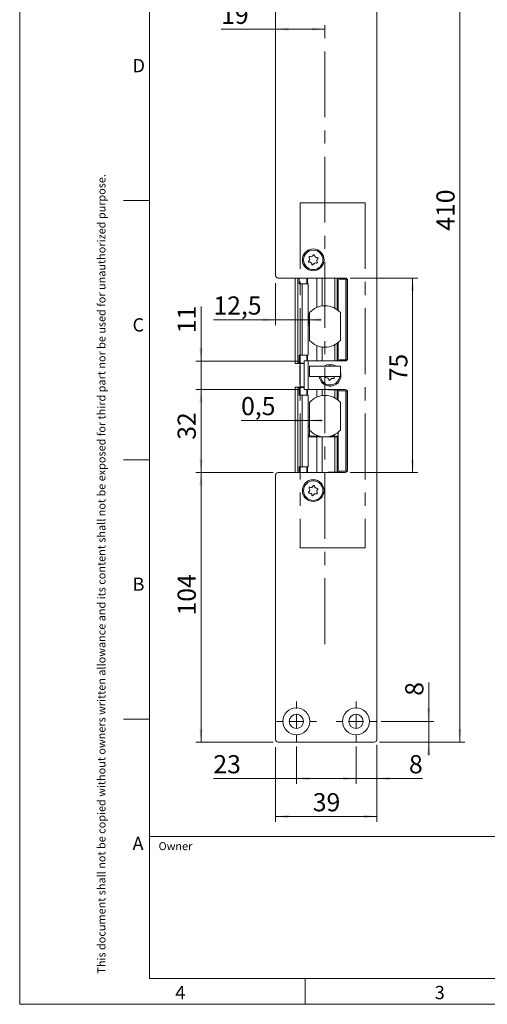
# Model space of a CAD drawing. Units: millimetres. Extents: x 0 to 210, y 0 to 297.
# Drawn here: x 0 to 90, y 0 to 190 of the extents above; entities that cross this region are included whole.
import ezdxf

# ---------------------------------------------------------------- set-up
doc = ezdxf.new("R2010")
doc.units = ezdxf.units.MM
doc.linetypes.add('CENTERX2', pattern=[20.32, 12.7, -2.54, 2.54, -2.54])
doc.styles.add('SLDTEXTSTYLE0', font='TXT', dxfattribs={"width": 0.75})
doc.dimstyles.new('SLDDIMSTYLE0', dxfattribs={"dimtxt": 3.5, "dimasz": 2.5, "dimexe": 0, "dimexo": 0.0625, "dimgap": 0.875, "dimtad": 1, "dimlfac": 2, "dimrnd": 1e-09, "dimzin": 12, "dimdsep": 46, "dimtxsty": 'SLDTEXTSTYLE0', "dimsah": 1, "dimcen": 0.09, "dimadec": 0, "dimazin": 3, "dimtfac": 1, "dimtofl": 0, "dimtmove": 0, "dimatfit": 3, "dimfxl": 0, "dimfrac": 2, "dimtolj": 1, "dimtzin": 12, "dimarcsym": 0})
doc.dimstyles.new('SLDDIMSTYLE1', dxfattribs={"dimtxt": 3.5, "dimasz": 2.5, "dimexe": 0, "dimexo": 0.0625, "dimgap": 0.875, "dimtad": 1, "dimlfac": 2, "dimrnd": 1e-09, "dimzin": 12, "dimdsep": 46, "dimtxsty": 'SLDTEXTSTYLE0', "dimsah": 1, "dimcen": 0.09, "dimadec": 0, "dimazin": 3, "dimtfac": 1, "dimtmove": 0, "dimatfit": 0, "dimfxl": 0, "dimfrac": 2, "dimtolj": 1, "dimtzin": 12, "dimarcsym": 0})
doc.dimstyles.new('SLDDIMSTYLE3', dxfattribs={"dimtxt": 3.5, "dimasz": 2.5, "dimexe": 0, "dimexo": 0.0625, "dimgap": 0.875, "dimtad": 1, "dimlfac": 2, "dimrnd": 1e-09, "dimdsep": 46, "dimtxsty": 'SLDTEXTSTYLE0', "dimsah": 1, "dimcen": 0.09, "dimadec": 0, "dimazin": 2, "dimtfac": 1, "dimtmove": 0, "dimatfit": 0, "dimfxl": 0, "dimfrac": 2, "dimtolj": 1, "dimtzin": 12, "dimarcsym": 0})

# ---------------------------------------------------------------- blocks, each defined once
blk = doc.blocks.new('_D')
at = {"color": 7, "linetype": 'Continuous', "lineweight": 0}
for p, q in [((48.83, 102.56), (33.95, 102.56)), ((34.95, 50.56), (34.95, 102.56)), ((48.83, 50.56), (33.95, 50.56))]:
    blk.add_line(p, q, dxfattribs=at)
for points in [[(34.95, 102.56), (34.64, 100.06), (35.26, 100.06)], [(34.95, 50.56), (35.26, 53.06), (34.64, 53.06)]]:
    blk.add_solid(points, dxfattribs=at)
at = {"color": 7, "linetype": 'Continuous', "lineweight": 0, "insert": (30.44, 74.99), "char_height": 3.5, "attachment_point": 1, "rotation": 90, "style": 'SLDTEXTSTYLE0'}
blk.add_mtext('104', dxfattribs=at)
blk = doc.blocks.new('_D_1')
at = {"color": 7, "linetype": 'Continuous', "lineweight": 0}
for p, q in [((53.83, 118.56), (33.95, 118.56)), ((34.95, 102.56), (34.95, 118.56)), ((48.83, 102.56), (33.95, 102.56))]:
    blk.add_line(p, q, dxfattribs=at)
for points in [[(34.95, 118.56), (34.64, 116.06), (35.26, 116.06)], [(34.95, 102.56), (35.26, 105.06), (34.64, 105.06)]]:
    blk.add_solid(points, dxfattribs=at)
at = {"color": 7, "linetype": 'Continuous', "lineweight": 0, "insert": (30.44, 108.87), "char_height": 3.5, "attachment_point": 1, "rotation": 90, "style": 'SLDTEXTSTYLE0'}
blk.add_mtext('32', dxfattribs=at)
blk = doc.blocks.new('_D_2')
at = {"color": 7, "linetype": 'Continuous', "lineweight": 0}
for p, q in [((34.95, 124.06), (34.95, 134.58)), ((53.83, 124.06), (33.95, 124.06)), ((34.95, 118.56), (34.95, 124.06)), ((53.83, 118.56), (33.95, 118.56)), ((34.95, 118.56), (34.95, 116.06))]:
    blk.add_line(p, q, dxfattribs=at)
for points in [[(34.95, 124.06), (35.26, 126.56), (34.64, 126.56)], [(34.95, 118.56), (34.64, 116.06), (35.26, 116.06)]]:
    blk.add_solid(points, dxfattribs=at)
at = {"color": 7, "linetype": 'Continuous', "lineweight": 0, "insert": (30.44, 129.41), "char_height": 3.5, "attachment_point": 1, "rotation": 90, "style": 'SLDTEXTSTYLE0'}
blk.add_mtext('11', dxfattribs=at)
blk = doc.blocks.new('_D_3')
at = {"color": 7, "linetype": 'Continuous', "lineweight": 0}
for p, q in [((63.7, 140.06), (76.74, 140.06)), ((75.74, 102.56), (75.74, 140.06)), ((63.7, 102.56), (76.74, 102.56))]:
    blk.add_line(p, q, dxfattribs=at)
for points in [[(75.74, 140.06), (75.43, 137.56), (76.05, 137.56)], [(75.74, 102.56), (76.05, 105.06), (75.43, 105.06)]]:
    blk.add_solid(points, dxfattribs=at)
at = {"color": 7, "linetype": 'Continuous', "lineweight": 0, "insert": (71.23, 120.14), "char_height": 3.5, "attachment_point": 1, "rotation": 90, "style": 'SLDTEXTSTYLE0'}
blk.add_mtext('75', dxfattribs=at)
blk = doc.blocks.new('_D_4')
at = {"color": 7, "linetype": 'Continuous', "lineweight": 0}
for p, q in [((49.33, 49.56), (49.33, 35.21)), ((68.83, 50.06), (68.83, 35.21)), ((68.83, 36.21), (49.33, 36.21))]:
    blk.add_line(p, q, dxfattribs=at)
for points in [[(49.33, 36.21), (51.83, 35.9), (51.83, 36.52)], [(68.83, 36.21), (66.33, 36.52), (66.33, 35.9)]]:
    blk.add_solid(points, dxfattribs=at)
at = {"color": 7, "linetype": 'Continuous', "lineweight": 0, "insert": (56.49, 40.72), "char_height": 3.5, "attachment_point": 1, "style": 'SLDTEXTSTYLE0'}
blk.add_mtext('39', dxfattribs=at)
blk = doc.blocks.new('_D_5')
at = {"color": 7, "linetype": 'Continuous', "lineweight": 0}
for p, q in [((69.33, 255.56), (85.83, 255.56)), ((84.83, 50.56), (84.83, 255.56)), ((69.33, 50.56), (85.83, 50.56))]:
    blk.add_line(p, q, dxfattribs=at)
for points in [[(84.83, 255.56), (84.52, 253.06), (85.14, 253.06)], [(84.83, 50.56), (85.14, 53.06), (84.52, 53.06)]]:
    blk.add_solid(points, dxfattribs=at)
at = {"color": 7, "linetype": 'Continuous', "lineweight": 0, "insert": (80.32, 149.18), "char_height": 3.5, "attachment_point": 1, "rotation": 90, "style": 'SLDTEXTSTYLE0'}
blk.add_mtext('410', dxfattribs=at)
blk = doc.blocks.new('_D_6')
at = {"color": 7, "linetype": 'Continuous', "lineweight": 0}
for p, q in [((78.83, 54.56), (78.83, 62.09)), ((69.68, 54.56), (79.83, 54.56)), ((78.83, 50.56), (78.83, 54.56)), ((69.33, 50.56), (79.83, 50.56)), ((78.83, 50.56), (78.83, 48.06))]:
    blk.add_line(p, q, dxfattribs=at)
for points in [[(78.83, 54.56), (79.14, 57.06), (78.52, 57.06)], [(78.83, 50.56), (78.52, 48.06), (79.14, 48.06)]]:
    blk.add_solid(points, dxfattribs=at)
at = {"color": 7, "linetype": 'Continuous', "lineweight": 0, "insert": (74.32, 59.5), "char_height": 3.5, "attachment_point": 1, "rotation": 90, "style": 'SLDTEXTSTYLE0'}
blk.add_mtext('8', dxfattribs=at)
blk = doc.blocks.new('_D_7')
at = {"color": 7, "linetype": 'Continuous', "lineweight": 0}
for p, q in [((64.83, 49.71), (64.83, 42.54)), ((68.83, 50.06), (68.83, 42.54)), ((64.83, 43.54), (62.33, 43.54)), ((68.83, 43.54), (64.83, 43.54)), ((68.83, 43.54), (77.62, 43.54))]:
    blk.add_line(p, q, dxfattribs=at)
for points in [[(64.83, 43.54), (62.33, 43.85), (62.33, 43.23)], [(68.83, 43.54), (71.33, 43.23), (71.33, 43.85)]]:
    blk.add_solid(points, dxfattribs=at)
at = {"color": 7, "linetype": 'Continuous', "lineweight": 0, "insert": (75.03, 48.05), "char_height": 3.5, "attachment_point": 1, "style": 'SLDTEXTSTYLE0'}
blk.add_mtext('8', dxfattribs=at)
blk = doc.blocks.new('_D_8')
at = {"color": 7, "linetype": 'Continuous', "lineweight": 0}
for p, q in [((53.33, 49.71), (53.33, 42.54)), ((64.83, 49.71), (64.83, 42.54)), ((53.33, 43.54), (37.33, 43.54)), ((53.33, 43.54), (64.83, 43.54))]:
    blk.add_line(p, q, dxfattribs=at)
for points in [[(53.33, 43.54), (55.83, 43.23), (55.83, 43.85)], [(64.83, 43.54), (62.33, 43.85), (62.33, 43.23)]]:
    blk.add_solid(points, dxfattribs=at)
at = {"color": 7, "linetype": 'Continuous', "lineweight": 0, "insert": (37.33, 48.05), "char_height": 3.5, "attachment_point": 1, "style": 'SLDTEXTSTYLE0'}
blk.add_mtext('23', dxfattribs=at)
blk = doc.blocks.new('_D_10')
at = {"color": 7, "linetype": 'Continuous', "lineweight": 0}
for p, q in [((49.33, 139.06), (49.33, 131)), ((49.33, 132), (37.34, 132)), ((49.33, 132), (55.58, 132)), ((55.58, 132), (58.08, 132))]:
    blk.add_line(p, q, dxfattribs=at)
for points in [[(49.33, 132), (46.83, 132.31), (46.83, 131.69)], [(55.58, 132), (58.08, 131.69), (58.08, 132.31)]]:
    blk.add_solid(points, dxfattribs=at)
at = {"color": 7, "linetype": 'Continuous', "lineweight": 0, "insert": (37.34, 136.51), "char_height": 3.5, "attachment_point": 1, "style": 'SLDTEXTSTYLE0'}
blk.add_mtext('12,5', dxfattribs=at)
blk = doc.blocks.new('_D_11')
at = {"color": 7, "linetype": 'Continuous', "lineweight": 0}
for q in [(38.83, 188.06), (58.83, 188.06)]:
    blk.add_line((49.33, 188.06), q, dxfattribs=at)
for points in [[(49.33, 188.06), (51.83, 187.75), (51.83, 188.37)], [(58.83, 188.06), (56.33, 188.37), (56.33, 187.75)]]:
    blk.add_solid(points, dxfattribs=at)
at = {"color": 7, "linetype": 'Continuous', "lineweight": 0, "insert": (38.83, 192.57), "char_height": 3.5, "attachment_point": 1, "style": 'SLDTEXTSTYLE0'}
blk.add_mtext('19', dxfattribs=at)
blk = doc.blocks.new('_D_12')
at = {"color": 7, "linetype": 'Continuous', "lineweight": 0}
for p, q in [((55.58, 112.6), (42.67, 112.6)), ((55.83, 112.6), (55.58, 112.6)), ((55.83, 112.6), (58.33, 112.6))]:
    blk.add_line(p, q, dxfattribs=at)
for points in [[(55.58, 112.6), (53.08, 112.91), (53.08, 112.29)], [(55.83, 112.6), (58.33, 112.29), (58.33, 112.91)]]:
    blk.add_solid(points, dxfattribs=at)
at = {"color": 7, "linetype": 'Continuous', "lineweight": 0, "insert": (42.67, 117.11), "char_height": 3.5, "attachment_point": 1, "style": 'SLDTEXTSTYLE0'}
blk.add_mtext('0,5', dxfattribs=at)
blk = doc.blocks.new('SW_CENTERMARKSYMBOL_0')
at = {"color": 0, "linetype": 'Continuous', "lineweight": 0}
for p, q in [((0, 2.5), (0, 3.85)), ((-2.5, 0), (-3.85, 0)), ((0, 0), (-1.25, 0)), ((0, 0), (0, 1.25)), ((0, 0), (0, -1.25)), ((0, 0), (1.25, 0)), ((2.5, 0), (3.85, 0)), ((0, -2.5), (0, -3.85))]:
    blk.add_line(p, q, dxfattribs=at)
blk = doc.blocks.new('SW_CENTERMARKSYMBOL_1')
at = {"color": 0, "linetype": 'Continuous', "lineweight": 0}
for p, q in [((0, 2.5), (0, 3.85)), ((-2.5, 0), (-3.85, 0)), ((0, 0), (-1.25, 0)), ((0, 0), (0, 1.25)), ((0, 0), (0, -1.25)), ((0, 0), (1.25, 0)), ((2.5, 0), (3.85, 0)), ((0, -2.5), (0, -3.85))]:
    blk.add_line(p, q, dxfattribs=at)

msp = doc.modelspace()

# ---------------------------------------------------------------- linework, layer by layer
at = {"color": 7, "linetype": 'Continuous', "lineweight": 0}
for p, q in [((0, 0), (0, 297)), ((25, 5), (25, 292)), ((25, 5), (25, 292)), ((25, 155), (20, 155)), ((25, 105), (20, 105)), ((25, 55), (20, 55)), ((25, 32.3803), (205, 32.3803)), ((205, 5), (25, 5)), ((55, 0), (55, 5)), ((210, 0), (0, 0))]:
    msp.add_line(p, q, dxfattribs=at)
at = {"color": 7, "linetype": 'Continuous', "lineweight": 15}
for p, q in [((49.3298, 140.5615), (49.3298, 255.0615)), ((68.8298, 255.0615), (68.8298, 51.0615)), ((62.7048, 140.0615), (49.8298, 140.0615)), ((53.1048, 140.0615), (53.1048, 123.5865)), ((53.5792, 123.6615), (53.5792, 140.0615)), ((53.8972, 138.9615), (53.8972, 140.0615)), ((53.8972, 138.9615), (54.4364, 138.9615)), ((54.4364, 125.1615), (54.4364, 138.9615)), ((54.4364, 138.9615), (55.5813, 138.9615)), ((55.3635, 138.9615), (55.3635, 140.0615)), ((55.5813, 125.1615), (55.5813, 138.9615)), ((58.3043, 134.6767), (58.3043, 140.0615)), ((59.3688, 140.0615), (59.3688, 140.0115)), ((59.3688, 140.0115), (60.7141, 140.0115)), ((60.7141, 134.2406), (60.7141, 140.0115)), ((61.2104, 140.0115), (60.7141, 140.0115)), ((61.2104, 133.9271), (61.2104, 140.0115)), ((61.2104, 140.0115), (61.2189, 140.0115)), ((61.2189, 140.0115), (61.2189, 140.0615)), ((61.3798, 133.7945), (61.3798, 140.0615)), ((61.6298, 140.0615), (61.6298, 139.8115)), ((61.6298, 139.8115), (62.8798, 139.8115)), ((62.8798, 139.8115), (62.8798, 124.3115)), ((62.8798, 139.8115), (63.1298, 139.8115)), ((63.1298, 139.8115), (63.1298, 124.3115)), ((63.2048, 124.5615), (63.2048, 139.5615)), ((55.8313, 133.1865), (55.5813, 133.1865)), ((55.8313, 132.989), (55.5813, 132.8724)), ((55.8313, 132.9188), (55.8159, 132.9117)), ((55.8313, 133.3192), (55.8313, 128.1038)), ((61.8313, 128.1038), (61.8313, 133.3192)), ((55.5813, 131.2506), (55.8313, 131.134)), ((55.8159, 132.9117), (55.8159, 131.2113)), ((55.8159, 131.2113), (55.8313, 131.2042)), ((55.8313, 130.9365), (55.5813, 130.9365)), ((61.2104, 124.1115), (61.2104, 127.496)), ((61.3798, 124.0615), (61.3798, 127.6285)), ((58.3043, 124.0615), (58.3043, 126.7464)), ((60.7141, 124.1115), (60.7141, 127.1824)), ((61.2104, 125.8615), (61.3798, 125.8615)), ((53.6533, 123.5865), (53.1048, 123.5865)), ((53.5823, 123.6615), (53.5792, 123.6615)), ((53.8972, 123.6615), (53.5823, 123.6615)), ((53.6533, 123.6615), (53.6533, 123.5865)), ((53.6533, 123.5865), (54.5611, 123.5865)), ((53.8972, 125.1615), (53.8972, 123.6615)), ((54.4364, 125.1615), (53.8972, 125.1615)), ((53.8972, 123.6615), (54.8298, 123.6615)), ((54.0798, 123.5865), (54.0798, 123.5615)), ((54.0798, 123.5615), (54.0798, 119.0615)), ((54.8298, 123.5615), (54.0798, 123.5615)), ((54.0798, 123.4365), (54.0798, 119.1865)), ((55.5813, 125.1615), (54.4364, 125.1615)), ((54.8298, 123.5865), (54.5611, 123.5865)), ((54.8298, 118.5615), (54.8298, 124.0615)), ((54.8298, 124.0615), (55.5798, 124.0615)), ((55.3635, 125.1615), (55.3635, 124.0615)), ((55.5798, 124.0615), (55.5798, 118.5615)), ((55.5798, 124.0615), (62.7048, 124.0615)), ((60.7141, 124.1115), (59.3688, 124.1115)), ((59.3688, 124.1115), (59.3688, 124.0615)), ((61.2104, 124.1115), (60.7141, 124.1115)), ((61.2189, 124.1115), (61.2104, 124.1115)), ((61.2189, 124.0615), (61.2189, 124.1115)), ((62.8798, 124.3115), (61.6298, 124.3115)), ((61.6298, 124.3115), (61.6298, 124.0615)), ((62.8798, 124.3115), (63.1298, 124.3115)), ((54.0798, 123.124), (53.9773, 123.124)), ((53.9773, 119.499), (53.9773, 123.124)), ((55.8288, 123.0615), (55.8288, 121.0615)), ((55.8288, 123.0615), (61.8288, 123.0615)), ((61.8288, 123.0615), (61.8288, 121.0615)), ((55.8288, 121.0615), (61.8288, 121.0615)), ((57.9715, 121.0615), (58.0978, 120.5933)), ((53.6533, 119.0365), (53.1048, 119.0365)), ((53.1048, 119.0365), (53.1048, 102.5615)), ((53.5792, 102.5615), (53.5792, 118.9615)), ((53.5792, 118.9615), (53.5823, 118.9615)), ((53.5823, 118.9615), (53.8972, 118.9615)), ((53.6533, 119.0365), (53.6533, 118.9615)), ((54.5611, 119.0365), (53.6533, 119.0365)), ((53.8972, 117.4615), (53.8972, 118.9615)), ((54.8298, 118.9615), (53.8972, 118.9615)), ((53.9773, 119.499), (54.0798, 119.499)), ((54.0798, 119.0615), (54.0798, 119.0365)), ((54.8298, 119.0615), (54.0798, 119.0615)), ((54.5611, 119.0365), (54.8298, 119.0365)), ((55.5798, 118.5615), (54.8298, 118.5615)), ((55.3635, 117.4615), (55.3635, 118.5615)), ((62.7048, 118.5615), (55.5798, 118.5615)), ((58.3043, 117.377), (58.3043, 118.5615)), ((59.3688, 118.5615), (59.3688, 118.5115)), ((59.3688, 118.5115), (60.7141, 118.5115)), ((60.7141, 116.9393), (60.7141, 118.5115)), ((61.2104, 118.5115), (60.7141, 118.5115)), ((61.2104, 116.6252), (61.2104, 118.5115)), ((61.2104, 118.5115), (61.2189, 118.5115)), ((61.2189, 118.5115), (61.2189, 118.5615)), ((61.3798, 116.4925), (61.3798, 118.5615)), ((61.6298, 118.5615), (61.6298, 118.3115)), ((61.6298, 118.3115), (62.8798, 118.3115)), ((62.8798, 118.3115), (62.8798, 102.8115)), ((63.1298, 118.3115), (62.8798, 118.3115)), ((63.1298, 102.8115), (63.1298, 118.3115)), ((63.2048, 103.0615), (63.2048, 118.0615)), ((53.8972, 117.4615), (54.4364, 117.4615)), ((54.4364, 103.6615), (54.4364, 117.4615)), ((54.4364, 117.4615), (55.5813, 117.4615)), ((55.5813, 103.6615), (55.5813, 117.4615)), ((55.8288, 116.0192), (55.8288, 110.8038)), ((61.2104, 116.7615), (61.3798, 116.7615)), ((61.8288, 110.8038), (61.8288, 116.0192)), ((55.8288, 111.6865), (55.5813, 111.6865)), ((55.8288, 111.4851), (55.5813, 111.3697)), ((55.8288, 111.4121), (55.828, 111.4117)), ((55.828, 111.4117), (55.828, 109.7113)), ((61.3798, 102.5615), (61.3798, 110.3306)), ((55.5813, 109.7533), (55.9926, 109.5615)), ((57.2712, 109.4365), (55.5813, 109.4365)), ((55.828, 109.7113), (56.1531, 109.5615)), ((56.1531, 109.5615), (55.9926, 109.5615)), ((57.4282, 109.5615), (56.1531, 109.5615)), ((58.3043, 109.4365), (57.2712, 109.4365)), ((57.5862, 109.5615), (57.4282, 109.5615)), ((57.7436, 109.5615), (57.5862, 109.5615)), ((58.3043, 102.5615), (58.3043, 109.4365)), ((60.7141, 109.4365), (59.2753, 109.4365)), ((60.6201, 109.5615), (59.9139, 109.5615)), ((60.6201, 109.5615), (60.6201, 109.835)), ((61.3798, 109.5615), (60.6201, 109.5615)), ((60.7141, 102.6115), (60.7141, 109.4365)), ((61.2104, 109.4365), (60.7141, 109.4365)), ((60.8298, 109.4365), (60.8298, 109.5615)), ((61.2104, 102.6115), (61.2104, 109.4365)), ((61.3798, 109.4365), (61.2104, 109.4365)), ((49.8298, 102.5615), (62.7048, 102.5615)), ((53.8972, 103.6615), (53.8972, 102.5615)), ((54.4364, 103.6615), (53.8972, 103.6615)), ((55.5813, 103.6615), (54.4364, 103.6615)), ((55.3635, 103.6615), (55.3635, 102.5615)), ((60.7141, 102.6115), (59.3688, 102.6115)), ((59.3688, 102.6115), (59.3688, 102.5615)), ((61.2104, 102.6115), (60.7141, 102.6115)), ((61.2189, 102.6115), (61.2104, 102.6115)), ((61.2189, 102.5615), (61.2189, 102.6115)), ((61.6298, 102.8115), (61.6298, 102.5615)), ((62.8798, 102.8115), (61.6298, 102.8115)), ((63.1298, 102.8115), (62.8798, 102.8115)), ((49.3298, 51.0615), (49.3298, 102.0615)), ((68.3298, 50.5615), (49.8298, 50.5615))]:
    msp.add_line(p, q, dxfattribs=at)
at = {"color": 7, "linetype": 'CENTERX2', "lineweight": 0}
for p, q in [((58.8288, 69.4741), (58.8288, 218.6121)), ((54.0798, 154.5615), (66.5798, 154.5615)), ((54.0798, 154.5615), (54.0798, 88.0615)), ((66.5798, 154.5615), (66.5798, 88.0615)), ((54.0798, 88.0615), (66.5798, 88.0615))]:
    msp.add_line(p, q, dxfattribs=at)
at = {"color": 102, "linetype": 'Continuous', "lineweight": 15}
for p, q in [((53.5823, 123.6615), (53.5823, 140.0615)), ((55.4678, 138.9615), (55.4678, 140.0615)), ((57.2712, 134.3948), (57.2712, 140.0615)), ((57.2712, 124.0615), (57.2712, 127.0283)), ((54.5611, 123.6615), (54.5611, 123.5865)), ((55.4678, 124.0615), (55.4678, 125.1615)), ((53.5823, 102.5615), (53.5823, 118.9615)), ((54.5611, 119.0365), (54.5611, 118.9615)), ((55.4678, 117.4615), (55.4678, 118.5615)), ((57.2712, 117.0958), (57.2712, 118.5615)), ((57.2712, 102.5615), (57.2712, 109.4365)), ((57.4282, 109.5615), (57.4282, 109.6647)), ((57.5862, 109.6094), (57.5862, 109.5615)), ((55.4678, 102.5615), (55.4678, 103.6615))]:
    msp.add_line(p, q, dxfattribs=at)
at = {"color": 7, "linetype": 'Continuous', "lineweight": 15, "flags": 128}
for points in [[(59.8298, 123.4115), (59.2108, 123.3182), (58.669, 123.0615)], [(60.9906, 123.0615), (60.4488, 123.3182), (59.8298, 123.4115)]]:
    msp.add_lwpolyline(points, dxfattribs=at)
at = {"color": 7, "linetype": 'Continuous', "lineweight": 15}
for centre, radius in [((56.5798, 143.5615), 2.1), ((56.5798, 143.5615), 1.875), ((56.5798, 99.0615), 2.1), ((56.5798, 99.0615), 1.875), ((53.3298, 54.5615), 2.6), ((64.8298, 54.5615), 2.6), ((53.3298, 54.5615), 1.375), ((64.8298, 54.5615), 1.375)]:
    msp.add_circle(centre, radius, dxfattribs=at)
for centre, radius, start, end in [((56.143, 144.6148), 0.453, 245.586987, 339.45836), ((56.6911, 144.4094), 0.1323, 5.586987, 159.45836), ((57.2736, 144.4664), 0.453, 185.586987, 279.45836), ((55.7898, 143.2339), 0.1323, 125.586987, 279.45836), ((55.4492, 143.7099), 0.453, 305.586987, 39.45836), ((55.9011, 144.0819), 0.1323, 65.586987, 219.45836), ((55.886, 142.6566), 0.453, 5.586987, 99.45836), ((56.4685, 142.7136), 0.1323, 185.586987, 339.45836), ((57.0166, 142.5082), 0.453, 65.586987, 159.45836), ((57.2585, 143.0412), 0.1323, 245.586987, 39.45836), ((57.7104, 143.4131), 0.453, 125.586987, 219.45836), ((57.3698, 143.8891), 0.1323, 305.586987, 99.45836), ((49.8298, 140.5615), 0.5, 180, 270), ((62.7048, 139.5615), 0.5, 0, 90), ((55.9313, 133.3192), 0.1, 138.038111, 180), ((58.8313, 130.7115), 4, 41.961889, 138.038111), ((61.7313, 133.3192), 0.1, 0, 41.961889), ((55.9313, 128.1038), 0.1, 180, 221.961889), ((58.8313, 130.7115), 4, 221.961889, 318.038111), ((61.7313, 128.1038), 0.1, 318.038111, 0), ((62.7048, 124.5615), 0.5, 270, 0), ((59.8298, 121.3115), 2.1, 186.837141, 17.843543), ((59.8298, 121.3115), 1.875, 68.96053, 111.03947), ((59.8298, 121.3115), 1.875, 202.522674, 352.337744), ((59.0398, 120.9839), 0.1323, 144.096507, 279.45836), ((59.136, 120.4066), 0.453, 5.586987, 99.45836), ((59.7185, 120.4636), 0.1323, 185.586987, 339.45836), ((60.2666, 120.2582), 0.453, 65.586987, 159.45836), ((60.5085, 120.7912), 0.1323, 245.586987, 39.45836), ((60.9604, 121.1631), 0.453, 192.962856, 219.45836), ((62.7048, 118.0615), 0.5, 0, 90), ((55.9288, 116.0192), 0.1, 138.038111, 180), ((58.8288, 113.4115), 4, 41.961889, 138.038111), ((61.7288, 116.0192), 0.1, 0, 41.961889), ((55.9288, 110.8038), 0.1, 180, 221.961889), ((58.8288, 113.4115), 4, 221.961889, 318.038111), ((61.7288, 110.8038), 0.1, 318.038111, 0), ((49.8298, 102.0615), 0.5, 90, 180), ((62.7048, 103.0615), 0.5, 270, 0), ((55.7898, 98.7339), 0.1323, 125.586987, 279.45836), ((55.4492, 99.2099), 0.453, 305.586987, 39.45836), ((55.9011, 99.5819), 0.1323, 65.586987, 219.45836), ((56.143, 100.1148), 0.453, 245.586987, 339.45836), ((56.6911, 99.9094), 0.1323, 5.586987, 159.45836), ((57.2736, 99.9664), 0.453, 185.586987, 279.45836), ((57.7104, 98.9131), 0.453, 125.586987, 219.45836), ((57.3698, 99.3891), 0.1323, 305.586987, 99.45836), ((55.886, 98.1566), 0.453, 5.586987, 99.45836), ((56.4685, 98.2136), 0.1323, 185.586987, 339.45836), ((57.0166, 98.0082), 0.453, 65.586987, 159.45836), ((57.2585, 98.5412), 0.1323, 245.586987, 39.45836), ((49.8298, 51.0615), 0.5, 180, 270), ((68.3298, 51.0615), 0.5, 270, 0)]:
    msp.add_arc(centre, radius, start, end, dxfattribs=at)
for points, knots in [([(55.8159, 132.9117), (55.7859, 132.8981), (55.7259, 132.871), (55.6464, 132.8381), (55.5863, 132.8157), (55.5713, 132.8129), (55.564, 132.8115)], [0, 0, 0, 0, 0.2610491, 0.52271196, 0.76662646, 1, 1, 1, 1]), ([(55.5813, 131.3074), (55.5831, 131.307), (55.5921, 131.3051), (55.6309, 131.2908), (55.6932, 131.2658), (55.7588, 131.2374), (55.8007, 131.2183), (55.8159, 131.2113)], [0, 0, 0, 0, 0.06455452, 0.31070031, 0.56584782, 0.84284871, 1, 1, 1, 1]), ([(61.2104, 126.3029), (61.2293, 126.3089), (61.2691, 126.3215), (61.3281, 126.3946), (61.347, 126.4825), (61.3309, 126.5623), (61.2627, 126.6463), (61.1964, 126.6858), (61.1624, 126.6903), (61.1558, 126.6912)], [0, 0, 0, 0, 0.15998329, 0.33640029, 0.45395513, 0.62061275, 0.80069156, 0.960798, 1, 1, 1, 1]), ([(61.2104, 126.7946), (61.224, 126.8004), (61.2543, 126.8135), (61.2901, 126.8467), (61.3241, 126.8946), (61.3429, 126.9534), (61.3432, 127.0139), (61.3252, 127.078), (61.2814, 127.1362), (61.2385, 127.1729), (61.2112, 127.1786), (61.2104, 127.1788)], [0, 0, 0, 0, 0.08401336, 0.1859723, 0.27744526, 0.43070081, 0.55823474, 0.69347406, 0.84084627, 0.99509133, 1, 1, 1, 1]), ([(61.2348, 125.8094), (61.2407, 125.8123), (61.2582, 125.8211), (61.2919, 125.8504), (61.3268, 125.9009), (61.3421, 125.9659), (61.3374, 126.0253), (61.3149, 126.084), (61.2762, 126.1324), (61.2433, 126.1623), (61.2178, 126.1733), (61.2104, 126.1765)], [0, 0, 0, 0, 0.03691304, 0.11046464, 0.25368144, 0.39307753, 0.53814039, 0.7205688, 0.82960585, 0.9504657, 1, 1, 1, 1]), ([(55.828, 111.4117), (55.798, 111.3981), (55.738, 111.371), (55.6583, 111.3381), (55.598, 111.3157), (55.5828, 111.3129), (55.5753, 111.3115)], [0, 0, 0, 0, 0.2610491, 0.52271196, 0.76662646, 1, 1, 1, 1]), ([(55.5753, 109.8115), (55.5817, 109.8104), (55.5944, 109.8082), (55.6419, 109.7912), (55.7055, 109.7656), (55.7709, 109.7374), (55.8128, 109.7183), (55.828, 109.7113)], [0, 0, 0, 0, 0.208539538, 0.41679824, 0.632673103, 0.867037647, 1, 1, 1, 1])]:
    msp.add_open_spline(points, degree=3, knots=knots, dxfattribs=at)

# ---------------------------------------------------------------- block references
at = {"color": 7, "linetype": 'Continuous', "lineweight": 0}
for name, p in [('SW_CENTERMARKSYMBOL_0', (53.3298, 54.5615)), ('SW_CENTERMARKSYMBOL_1', (64.8298, 54.5615))]:
    msp.add_blockref(name, p, dxfattribs=at)

# ---------------------------------------------------------------- texts
at = {"color": 7, "linetype": 'Continuous', "lineweight": 0, "attachment_point": 1, "style": 'SLDTEXTSTYLE0'}
for s, insert, char_height in [('D', (21.75, 182.3032), 2.5625), ('C', (21.75, 132.3032), 2.5625), ('B', (21.75, 82.3032), 2.5625), ('A', (21.75, 32.3032), 2.5625), ('Owner', (26.7769, 31.2672), 1.538), ('4', (30, 3.5532), 2.5625), ('3', (80, 3.5532), 2.5625)]:
    msp.add_mtext(s, dxfattribs=dict(at, insert=insert, char_height=char_height))
at = {"color": 7, "linetype": 'Continuous', "lineweight": 0, "insert": (14.9939, 5.9169), "char_height": 1.5375, "attachment_point": 1, "rotation": 90, "style": 'SLDTEXTSTYLE0'}
msp.add_mtext('This document shall not be copied without owners written allowance and its content shall not be exposed for third part nor be used for unauthorized purpose.', dxfattribs=at)

# ---------------------------------------------------------------- dimensions: what is measured, and where the dimension line sits
at = {"color": 7, "linetype": 'Continuous', "lineweight": 0}
for base, p1, p2, dimstyle, picture, middle in [((84.8298, 255.5615), (68.3298, 50.5615), (68.3298, 255.5615), 'SLDDIMSTYLE0', '_D_5', (84.8298, 153.0615)), ((75.7422, 140.0615), (62.7048, 102.5615), (62.7048, 140.0615), 'SLDDIMSTYLE0', '_D_3', (75.7422, 122.7247)), ((34.9538, 124.0615), (54.8298, 118.5615), (54.8298, 124.0615), 'SLDDIMSTYLE1', '_D_2', (34.9538, 131.9957)), ((34.9538, 118.5615), (49.8298, 102.5615), (54.8298, 118.5615), 'SLDDIMSTYLE0', '_D_1', (34.9538, 111.4602)), ((34.9538, 102.5615), (49.8298, 50.5615), (49.8298, 102.5615), 'SLDDIMSTYLE0', '_D', (34.9538, 78.8649)), ((78.8298, 54.5615), (68.3298, 50.5615), (68.6798, 54.5615), 'SLDDIMSTYLE1', '_D_6', (78.8298, 60.7974))]:
    dim = msp.add_linear_dim(base=base, p1=p1, p2=p2, angle=90, dimstyle=dimstyle, dxfattribs=at)
    dim.commit()
    dim.dimension.update_dxf_attribs({"geometry": picture, "text_midpoint": middle, "dimtype": 160})
for base, p1, p2, dimstyle, picture, middle in [((58.8288, 188.062), (49.3298, 140.5615), (58.8288, 218.6121), 'SLDDIMSTYLE0', '_D_11', (41.4148, 188.062)), ((55.5813, 131.9957), (49.3298, 140.0615), (55.5813, 125.1615), 'SLDDIMSTYLE1', '_D_10', (41.8649, 131.9957)), ((55.581269, 112.600951), (55.828768, 110.803836), (55.581269, 117.461517), 'SLDDIMSTYLE3', '_D_12', (45.907402, 112.600951)), ((64.8298, 43.5394), (53.3298, 50.7115), (64.8298, 50.7115), 'SLDDIMSTYLE0', '_D_8', (39.9125, 43.5394)), ((49.3298, 36.2115), (68.8298, 51.0615), (49.3298, 50.5615), 'SLDDIMSTYLE0', '_D_4', (59.0798, 36.2115)), ((64.8298, 43.5394), (68.8298, 51.0615), (64.8298, 50.7115), 'SLDDIMSTYLE1', '_D_7', (76.3249, 43.5394))]:
    dim = msp.add_linear_dim(base=base, p1=p1, p2=p2, dimstyle=dimstyle, dxfattribs=at)
    dim.commit()
    dim.dimension.update_dxf_attribs({"geometry": picture, "text_midpoint": middle, "dimtype": 160})

doc.saveas('drawing.dxf')
